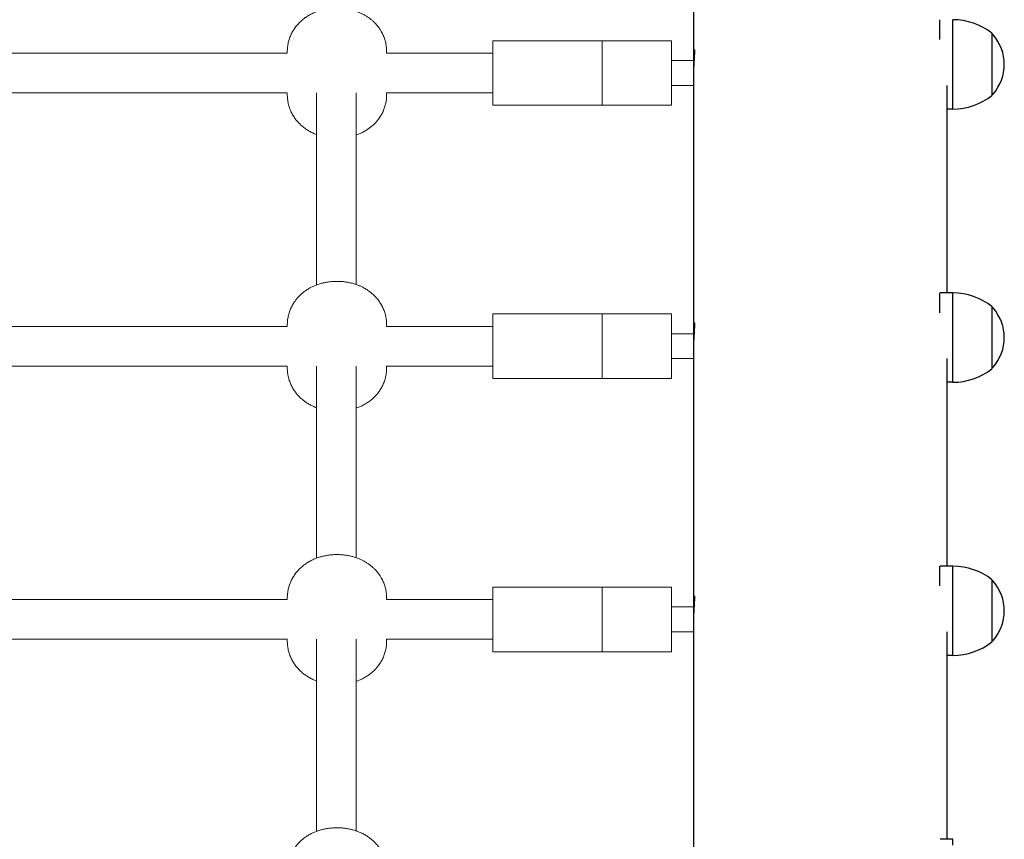
# Model space of a CAD drawing. Units: millimetres. Extents: x -20178 to -8678, y -2740 to 9820.
# Drawn here: x -11420 to -11024, y 7233 to 7563 of the extents above; entities that cross this region are included whole.
import ezdxf

# ---------------------------------------------------------------- set-up
doc = ezdxf.new("R2010")
doc.units = ezdxf.units.MM
doc.linetypes.add('K5LT_BASIC', pattern=[0])
doc.linetypes.add('K5LT_THIN', pattern=[0])

msp = doc.modelspace()

# ---------------------------------------------------------------- linework, layer by layer
at = {"color": 5, "linetype": 'K5LT_BASIC', "lineweight": 30, "true_color": 0x0000ff}
for p, q in [((-11148.88, 6771.6), (-11148.88, 7769.51)), ((-11049.88, 7560.19), (-11049.88, 7562.56)), ((-11044.58, 7560.19), (-11044.58, 7562.6)), ((-11049.88, 7554.62), (-11049.88, 7560.19)), ((-11044.58, 7526.6), (-11044.58, 7560.19)), ((-11028.76, 7555.3), (-11028.76, 7556.96)), ((-11028.55, 7556.6), (-11028.76, 7556.6)), ((-11028.76, 7532.24), (-11028.76, 7555.3)), ((-11046.88, 7452.6), (-11046.88, 7535.6)), ((-11028.55, 7532.6), (-11028.76, 7532.6)), ((-11044.58, 7526.6), (-11046.88, 7526.6)), ((-11049.88, 7450.19), (-11049.88, 7452.56)), ((-11044.58, 7452.6), (-11049.66, 7452.6)), ((-11044.58, 7450.19), (-11044.58, 7452.6)), ((-11049.88, 7444.62), (-11049.88, 7450.19)), ((-11044.58, 7416.6), (-11044.58, 7450.19)), ((-11028.76, 7445.3), (-11028.76, 7446.96)), ((-11028.55, 7446.6), (-11028.76, 7446.6)), ((-11028.76, 7422.24), (-11028.76, 7445.3)), ((-11046.88, 7342.6), (-11046.88, 7425.6)), ((-11028.55, 7422.6), (-11028.76, 7422.6)), ((-11044.58, 7416.6), (-11046.88, 7416.6)), ((-11049.88, 7340.19), (-11049.88, 7342.56)), ((-11049.88, 7334.62), (-11049.88, 7340.19)), ((-11044.58, 7342.6), (-11049.66, 7342.6)), ((-11044.58, 7340.19), (-11044.58, 7342.6)), ((-11044.58, 7306.6), (-11044.58, 7340.19)), ((-11028.76, 7335.3), (-11028.76, 7336.96)), ((-11028.55, 7336.6), (-11028.76, 7336.6)), ((-11028.76, 7312.24), (-11028.76, 7335.3)), ((-11046.88, 7232.6), (-11046.88, 7315.6)), ((-11028.55, 7312.6), (-11028.76, 7312.6)), ((-11044.58, 7306.6), (-11046.88, 7306.6)), ((-11044.58, 7232.6), (-11049.66, 7232.6)), ((-11044.58, 7230.19), (-11044.58, 7232.6))]:
    msp.add_line(p, q, dxfattribs=at)
at = {"color": 7, "linetype": 'K5LT_THIN', "lineweight": 15}
for p, q in [((-11148.88, 7547.6), (-11148.88, 7651.6)), ((-11229.88, 7554.13), (-11185.88, 7554.13)), ((-11229.88, 7528.13), (-11229.88, 7554.13)), ((-11157.88, 7554.13), (-11185.88, 7554.13)), ((-11185.88, 7528.13), (-11185.88, 7554.13)), ((-11185.88, 7528.13), (-11185.88, 7554.13)), ((-11157.88, 7528.13), (-11157.88, 7554.13)), ((-11312.61, 7549.74), (-11312.61, 7549.13)), ((-11272.61, 7549.74), (-11272.61, 7549.13)), ((-11492.61, 7549.13), (-11312.61, 7549.13)), ((-11272.61, 7549.13), (-11229.88, 7549.13)), ((-11148.7, 7546.13), (-11157.88, 7546.13)), ((-11148.88, 7437.6), (-11148.88, 7541.6)), ((-11148.88, 7536.13), (-11157.88, 7536.13)), ((-11492.61, 7533.13), (-11312.61, 7533.13)), ((-11312.61, 7533.13), (-11312.61, 7532.42)), ((-11300.88, 7533.13), (-11300.88, 7455.78)), ((-11284.88, 7533.13), (-11284.88, 7455.98)), ((-11272.61, 7533.13), (-11229.88, 7533.13)), ((-11272.61, 7533.13), (-11272.61, 7532.42)), ((-11229.88, 7528.13), (-11185.88, 7528.13)), ((-11157.88, 7528.13), (-11185.88, 7528.13)), ((-11229.88, 7418.13), (-11229.88, 7444.13)), ((-11229.88, 7444.13), (-11185.88, 7444.13)), ((-11157.88, 7444.13), (-11185.88, 7444.13)), ((-11185.88, 7418.13), (-11185.88, 7444.13)), ((-11185.88, 7418.13), (-11185.88, 7444.13)), ((-11157.88, 7418.13), (-11157.88, 7444.13)), ((-11492.61, 7439.13), (-11312.61, 7439.13)), ((-11312.61, 7439.74), (-11312.61, 7439.13)), ((-11272.61, 7439.74), (-11272.61, 7439.13)), ((-11272.61, 7439.13), (-11229.88, 7439.13)), ((-11148.7, 7436.13), (-11157.88, 7436.13)), ((-11148.88, 7327.6), (-11148.88, 7431.6)), ((-11492.61, 7423.13), (-11312.61, 7423.13)), ((-11312.61, 7423.13), (-11312.61, 7422.42)), ((-11300.88, 7423.13), (-11300.88, 7345.78)), ((-11284.88, 7423.13), (-11284.88, 7345.98)), ((-11272.61, 7423.13), (-11272.61, 7422.42)), ((-11272.61, 7423.13), (-11229.88, 7423.13)), ((-11148.88, 7426.13), (-11157.88, 7426.13)), ((-11229.88, 7418.13), (-11185.88, 7418.13)), ((-11157.88, 7418.13), (-11185.88, 7418.13)), ((-11229.88, 7334.13), (-11185.88, 7334.13)), ((-11229.88, 7308.13), (-11229.88, 7334.13)), ((-11157.88, 7334.13), (-11185.88, 7334.13)), ((-11185.88, 7308.13), (-11185.88, 7334.13)), ((-11185.88, 7308.13), (-11185.88, 7334.13)), ((-11157.88, 7308.13), (-11157.88, 7334.13)), ((-11492.61, 7329.13), (-11312.61, 7329.13)), ((-11312.61, 7329.74), (-11312.61, 7329.13)), ((-11272.61, 7329.74), (-11272.61, 7329.13)), ((-11272.61, 7329.13), (-11229.88, 7329.13)), ((-11148.7, 7326.13), (-11157.88, 7326.13)), ((-11148.88, 7217.6), (-11148.88, 7321.6)), ((-11148.88, 7316.13), (-11157.88, 7316.13)), ((-11492.61, 7313.13), (-11312.61, 7313.13)), ((-11312.61, 7313.13), (-11312.61, 7312.42)), ((-11300.88, 7313.13), (-11300.88, 7235.78)), ((-11284.88, 7313.13), (-11284.88, 7235.98)), ((-11272.61, 7313.13), (-11272.61, 7312.42)), ((-11272.61, 7313.13), (-11229.88, 7313.13)), ((-11229.88, 7308.13), (-11185.88, 7308.13)), ((-11157.88, 7308.13), (-11185.88, 7308.13))]:
    msp.add_line(p, q, dxfattribs=at)
at = {"color": 5, "linetype": 'K5LT_BASIC', "lineweight": 30, "true_color": 0x0000ff}
for centre, radius, start, end in [((-11044.88, 7536.39), 26.21, 52.263, 89.3441), ((-11028.96, 7556.96), 0.2, 0, 52.263), ((-11028.55, 7556.4), 0.2, 41.5231, 90), ((-11041.88, 7544.6), 18, 318.4769, 41.5212), ((-11044.88, 7552.8), 26.21, 270.6559, 307.737), ((-11028.96, 7532.24), 0.2, 307.737, 0), ((-11028.55, 7532.8), 0.2, 270, 318.4769), ((-11044.88, 7426.39), 26.21, 52.263, 89.3441), ((-11028.96, 7446.96), 0.2, 0, 52.263), ((-11028.55, 7446.4), 0.2, 41.5231, 90), ((-11041.88, 7434.6), 18, 318.4769, 41.5212), ((-11028.55, 7422.8), 0.2, 270, 318.4769), ((-11044.88, 7442.8), 26.21, 270.6559, 307.737), ((-11028.96, 7422.24), 0.2, 307.737, 0), ((-11044.88, 7316.39), 26.21, 52.263, 89.3441), ((-11028.96, 7336.96), 0.2, 0, 52.263), ((-11028.55, 7336.4), 0.2, 41.5231, 90), ((-11041.88, 7324.6), 18, 318.4769, 41.5231), ((-11044.88, 7332.8), 26.21, 270.6559, 307.737), ((-11028.96, 7312.24), 0.2, 307.737, 0), ((-11028.55, 7312.8), 0.2, 270, 318.4769)]:
    msp.add_arc(centre, radius, start, end, dxfattribs=at)
at = {"color": 7, "linetype": 'K5LT_THIN', "lineweight": 15}
for points, knots in [([(-11312.61, 7549.74), (-11312.61, 7550.35), (-11312.57, 7550.95), (-11312.44, 7552.16), (-11312.34, 7552.76), (-11312.07, 7553.94), (-11311.9, 7554.52), (-11311.5, 7555.66), (-11311.27, 7556.22), (-11310.76, 7557.31), (-11310.47, 7557.84), (-11309.84, 7558.86), (-11309.5, 7559.35), (-11308.82, 7560.23), (-11308.49, 7560.62), (-11307.74, 7561.42), (-11307.32, 7561.83), (-11306.45, 7562.6), (-11306, 7562.96), (-11305.42, 7563.38), (-11305.3, 7563.46), (-11304.73, 7563.86), (-11304.25, 7564.16), (-11303.29, 7564.71), (-11302.8, 7564.96), (-11301.88, 7565.38), (-11301.45, 7565.57), (-11300.7, 7565.85), (-11300.39, 7565.96), (-11299.64, 7566.21), (-11299.2, 7566.34), (-11298.26, 7566.59), (-11297.76, 7566.7), (-11296.76, 7566.89), (-11296.26, 7566.97), (-11295.25, 7567.1), (-11294.75, 7567.15), (-11293.73, 7567.22), (-11293.22, 7567.24), (-11292.18, 7567.24), (-11291.66, 7567.23), (-11290.62, 7567.17), (-11290.11, 7567.12), (-11289.1, 7567), (-11288.6, 7566.92), (-11287.61, 7566.73), (-11287.12, 7566.63), (-11286.13, 7566.38), (-11285.65, 7566.23), (-11284.68, 7565.92), (-11284.2, 7565.74), (-11283.3, 7565.37), (-11282.88, 7565.18), (-11282.14, 7564.81), (-11281.8, 7564.64), (-11281.11, 7564.25), (-11280.76, 7564.03), (-11280.08, 7563.59), (-11279.75, 7563.36), (-11279.27, 7562.99), (-11279.11, 7562.87), (-11278.79, 7562.61), (-11278.64, 7562.48), (-11278.18, 7562.09), (-11277.88, 7561.81), (-11277.18, 7561.12), (-11276.78, 7560.69), (-11276.07, 7559.82), (-11275.75, 7559.39), (-11275.21, 7558.59), (-11274.98, 7558.23), (-11274.47, 7557.34), (-11274.2, 7556.8), (-11273.72, 7555.7), (-11273.51, 7555.14), (-11273.16, 7553.98), (-11273.01, 7553.39), (-11272.78, 7552.21), (-11272.7, 7551.6), (-11272.62, 7550.58), (-11272.61, 7550.16), (-11272.61, 7549.74)], [0, 0, 0, 0, 1.255754, 1.255754, 2.510641, 2.510641, 3.764445, 3.764445, 5.016122, 5.016122, 6.264195, 6.264195, 7.506259, 7.506259, 8.570249, 8.570249, 9.791359, 9.791359, 10.994001, 10.994001, 11.290424, 11.290424, 12.462062, 12.462062, 13.604361, 13.604361, 14.586454, 14.586454, 15.268803, 15.268803, 16.229527, 16.229527, 17.287354, 17.287354, 18.334004, 18.334004, 19.378623, 19.378623, 20.431626, 20.431626, 21.505347, 21.505347, 22.559764, 22.559764, 23.604037, 23.604037, 24.648679, 24.648679, 25.702778, 25.702778, 26.77437, 26.77437, 27.726965, 27.726965, 28.518475, 28.518475, 29.379204, 29.379204, 30.21684, 30.21684, 30.644643, 30.644643, 31.066957, 31.066957, 31.911584, 31.911584, 33.125477, 33.125477, 34.246259, 34.246259, 35.128108, 35.128108, 36.372488, 36.372488, 37.621901, 37.621901, 38.874377, 38.874377, 40.12859, 40.12859, 41, 41, 41, 41]), ([(-11148.61, 7550.6), (-11148.6, 7550.6), (-11148.59, 7550.58), (-11148.57, 7550.52), (-11148.55, 7550.42), (-11148.53, 7550.27), (-11148.52, 7550.07), (-11148.52, 7549.83), (-11148.52, 7549.54), (-11148.53, 7549.21), (-11148.55, 7548.81), (-11148.57, 7548.34), (-11148.6, 7547.77), (-11148.63, 7547.21), (-11148.67, 7546.68), (-11148.7, 7546.17), (-11148.73, 7545.66), (-11148.76, 7545.13), (-11148.79, 7544.59), (-11148.82, 7544.03), (-11148.84, 7543.46), (-11148.86, 7542.87), (-11148.87, 7542.24), (-11148.88, 7541.82), (-11148.88, 7541.6)], [0, 0, 0, 0, 0.981581, 1.979783, 2.994679, 4.027213, 5.060824, 6.12627, 7.222454, 8.311484, 9.362593, 10.725454, 12.100207, 13.486858, 14.534494, 15.580713, 16.630939, 17.686715, 18.765158, 19.860711, 21.016637, 22.215839, 23.48609, 25, 25, 25, 25]), ([(-11148.88, 7547.6), (-11148.88, 7547.75), (-11148.87, 7548.08), (-11148.86, 7548.55), (-11148.85, 7549.01), (-11148.82, 7549.42), (-11148.79, 7549.77), (-11148.76, 7550.07), (-11148.72, 7550.29), (-11148.69, 7550.46), (-11148.65, 7550.57), (-11148.62, 7550.6), (-11148.61, 7550.6)], [0, 0, 0, 0, 1.119798, 2.414734, 3.704198, 5.028098, 6.379337, 7.723406, 8.995924, 10.204102, 11.517307, 13, 13, 13, 13]), ([(-11148.85, 7546.13), (-11148.86, 7546.4), (-11148.87, 7546.9), (-11148.88, 7547.38), (-11148.88, 7547.6)], [0, 0, 0, 0, 2.621252, 5, 5, 5, 5]), ([(-11312.61, 7532.42), (-11312.61, 7531.81), (-11312.57, 7531.21), (-11312.44, 7530), (-11312.34, 7529.4), (-11312.07, 7528.22), (-11311.9, 7527.64), (-11311.5, 7526.5), (-11311.27, 7525.94), (-11310.76, 7524.85), (-11310.47, 7524.32), (-11309.84, 7523.3), (-11309.5, 7522.81), (-11308.77, 7521.87), (-11308.38, 7521.42), (-11307.73, 7520.74), (-11307.49, 7520.5), (-11306.81, 7519.87), (-11306.37, 7519.49), (-11305.46, 7518.8), (-11304.99, 7518.47), (-11304.04, 7517.88), (-11303.56, 7517.6), (-11302.6, 7517.11), (-11302.12, 7516.88), (-11301.38, 7516.57), (-11301.13, 7516.47), (-11300.88, 7516.38)], [0, 0, 0, 0, 1.072145, 1.072145, 2.143294, 2.143294, 3.213647, 3.213647, 4.282186, 4.282186, 5.347636, 5.347636, 6.408055, 6.408055, 7.46055, 7.46055, 8.076915, 8.076915, 9.108407, 9.108407, 10.120487, 10.120487, 11.109026, 11.109026, 12.050768, 12.050768, 12.535116, 12.535116, 12.535116, 12.535116]), ([(-11284.88, 7516.18), (-11284.67, 7516.25), (-11284.47, 7516.32), (-11283.84, 7516.56), (-11283.42, 7516.74), (-11282.78, 7517.03), (-11282.57, 7517.13), (-11281.87, 7517.48), (-11281.4, 7517.74), (-11280.48, 7518.3), (-11280.04, 7518.6), (-11279.24, 7519.19), (-11278.88, 7519.47), (-11278.34, 7519.93), (-11278.15, 7520.1), (-11277.58, 7520.63), (-11277.22, 7521), (-11276.62, 7521.66), (-11276.38, 7521.95), (-11275.78, 7522.72), (-11275.44, 7523.2), (-11274.81, 7524.21), (-11274.52, 7524.74), (-11273.99, 7525.82), (-11273.76, 7526.37), (-11273.35, 7527.51), (-11273.18, 7528.09), (-11272.9, 7529.26), (-11272.8, 7529.86), (-11272.65, 7531.11), (-11272.61, 7531.77), (-11272.61, 7532.42)], [22.124101, 22.124101, 22.124101, 22.124101, 22.504365, 22.504365, 23.324354, 23.324354, 23.750854, 23.750854, 24.710341, 24.710341, 25.669828, 25.669828, 26.478289, 26.478289, 26.937039, 26.937039, 27.854539, 27.854539, 28.527816, 28.527816, 29.57969, 29.57969, 30.639599, 30.639599, 31.704685, 31.704685, 32.77295, 32.77295, 33.843086, 33.843086, 35, 35, 35, 35]), ([(-11272.61, 7439.74), (-11272.61, 7440.35), (-11272.64, 7440.95), (-11272.78, 7442.16), (-11272.88, 7442.76), (-11273.14, 7443.94), (-11273.31, 7444.52), (-11273.71, 7445.66), (-11273.94, 7446.22), (-11274.46, 7447.31), (-11274.74, 7447.84), (-11275.37, 7448.86), (-11275.71, 7449.35), (-11276.44, 7450.29), (-11276.83, 7450.74), (-11277.59, 7451.54), (-11277.96, 7451.9), (-11278.63, 7452.48), (-11278.92, 7452.72), (-11279.67, 7453.3), (-11280.13, 7453.63), (-11281.06, 7454.22), (-11281.52, 7454.49), (-11282.35, 7454.92), (-11282.7, 7455.09), (-11283.42, 7455.42), (-11283.79, 7455.57), (-11284.54, 7455.86), (-11284.92, 7456), (-11285.8, 7456.28), (-11286.29, 7456.42), (-11287.29, 7456.67), (-11287.78, 7456.77), (-11288.78, 7456.95), (-11289.28, 7457.02), (-11290.29, 7457.14), (-11290.8, 7457.18), (-11291.82, 7457.23), (-11292.33, 7457.24), (-11293.37, 7457.23), (-11293.89, 7457.21), (-11294.92, 7457.14), (-11295.43, 7457.08), (-11296.44, 7456.95), (-11296.93, 7456.86), (-11297.89, 7456.67), (-11298.34, 7456.57), (-11299.28, 7456.32), (-11299.77, 7456.17), (-11300.73, 7455.84), (-11301.21, 7455.66), (-11302.1, 7455.28), (-11302.53, 7455.09), (-11303.14, 7454.78), (-11303.33, 7454.68), (-11304, 7454.31), (-11304.47, 7454.03), (-11305.37, 7453.42), (-11305.81, 7453.1), (-11306.59, 7452.48), (-11306.93, 7452.18), (-11307.45, 7451.7), (-11307.63, 7451.52), (-11308.17, 7450.97), (-11308.51, 7450.59), (-11309.06, 7449.91), (-11309.29, 7449.62), (-11309.85, 7448.84), (-11310.17, 7448.34), (-11310.76, 7447.3), (-11311.03, 7446.76), (-11311.5, 7445.66), (-11311.71, 7445.09), (-11312.07, 7443.94), (-11312.21, 7443.35), (-11312.44, 7442.16), (-11312.52, 7441.56), (-11312.59, 7440.55), (-11312.61, 7440.15), (-11312.61, 7439.74)], [0, 0, 0, 0, 1.255327, 1.255327, 2.510121, 2.510121, 3.763776, 3.763776, 5.015328, 5.015328, 6.263283, 6.263283, 7.50533, 7.50533, 8.738166, 8.738166, 9.810308, 9.810308, 10.594796, 10.594796, 11.782122, 11.782122, 12.898247, 12.898247, 13.724484, 13.724484, 14.550721, 14.550721, 15.401317, 15.401317, 16.47087, 16.47087, 17.523189, 17.523189, 18.56681, 18.56681, 19.611124, 19.611124, 20.666764, 20.666764, 21.737436, 21.737436, 22.788293, 22.788293, 23.83192, 23.83192, 24.796638, 24.796638, 25.854834, 25.854834, 26.913029, 26.913029, 27.888781, 27.888781, 28.346364, 28.346364, 29.483971, 29.483971, 30.621577, 30.621577, 31.566605, 31.566605, 32.097747, 32.097747, 33.160031, 33.160031, 33.923442, 33.923442, 35.159928, 35.159928, 36.40429, 36.40429, 37.653663, 37.653663, 38.906053, 38.906053, 40.160172, 40.160172, 41, 41, 41, 41]), ([(-11148.61, 7440.6), (-11148.6, 7440.6), (-11148.59, 7440.58), (-11148.57, 7440.52), (-11148.55, 7440.42), (-11148.53, 7440.27), (-11148.52, 7440.07), (-11148.52, 7439.83), (-11148.52, 7439.54), (-11148.53, 7439.21), (-11148.55, 7438.81), (-11148.57, 7438.34), (-11148.6, 7437.77), (-11148.63, 7437.21), (-11148.67, 7436.68), (-11148.7, 7436.17), (-11148.73, 7435.66), (-11148.76, 7435.13), (-11148.79, 7434.59), (-11148.82, 7434.03), (-11148.84, 7433.46), (-11148.86, 7432.87), (-11148.87, 7432.24), (-11148.88, 7431.82), (-11148.88, 7431.6)], [0, 0, 0, 0, 0.981581, 1.979783, 2.994679, 4.027213, 5.060824, 6.12627, 7.222454, 8.311484, 9.362593, 10.725454, 12.100207, 13.486858, 14.534494, 15.580713, 16.630939, 17.686715, 18.765158, 19.860711, 21.016637, 22.215839, 23.48609, 25, 25, 25, 25]), ([(-11148.88, 7437.6), (-11148.88, 7437.75), (-11148.87, 7438.08), (-11148.86, 7438.55), (-11148.85, 7439.01), (-11148.82, 7439.42), (-11148.79, 7439.77), (-11148.76, 7440.07), (-11148.72, 7440.29), (-11148.69, 7440.46), (-11148.65, 7440.57), (-11148.62, 7440.6), (-11148.61, 7440.6)], [0, 0, 0, 0, 1.119798, 2.414734, 3.704198, 5.028098, 6.379337, 7.723406, 8.995924, 10.204102, 11.517307, 13, 13, 13, 13]), ([(-11148.85, 7436.13), (-11148.86, 7436.4), (-11148.87, 7436.9), (-11148.88, 7437.38), (-11148.88, 7437.6)], [0, 0, 0, 0, 2.621252, 5, 5, 5, 5]), ([(-11300.88, 7406.38), (-11300.9, 7406.38), (-11300.92, 7406.39), (-11301.37, 7406.56), (-11301.79, 7406.74), (-11302.43, 7407.03), (-11302.65, 7407.13), (-11303.34, 7407.48), (-11303.81, 7407.74), (-11304.73, 7408.3), (-11305.18, 7408.6), (-11305.98, 7409.19), (-11306.33, 7409.47), (-11306.87, 7409.93), (-11307.06, 7410.1), (-11307.63, 7410.63), (-11307.99, 7411), (-11308.59, 7411.66), (-11308.83, 7411.95), (-11309.43, 7412.72), (-11309.77, 7413.2), (-11310.4, 7414.21), (-11310.7, 7414.74), (-11311.22, 7415.82), (-11311.45, 7416.37), (-11311.86, 7417.51), (-11312.03, 7418.09), (-11312.31, 7419.26), (-11312.41, 7419.86), (-11312.57, 7421.11), (-11312.61, 7421.77), (-11312.61, 7422.42)], [22.465267, 22.465267, 22.465267, 22.465267, 22.504365, 22.504365, 23.324354, 23.324354, 23.750854, 23.750854, 24.710341, 24.710341, 25.669828, 25.669828, 26.478289, 26.478289, 26.937039, 26.937039, 27.854539, 27.854539, 28.527816, 28.527816, 29.57969, 29.57969, 30.639599, 30.639599, 31.704685, 31.704685, 32.77295, 32.77295, 33.843086, 33.843086, 35, 35, 35, 35]), ([(-11272.61, 7422.42), (-11272.61, 7421.81), (-11272.64, 7421.21), (-11272.78, 7420), (-11272.88, 7419.4), (-11273.14, 7418.22), (-11273.31, 7417.64), (-11273.71, 7416.5), (-11273.94, 7415.94), (-11274.46, 7414.85), (-11274.74, 7414.32), (-11275.37, 7413.3), (-11275.71, 7412.81), (-11276.44, 7411.87), (-11276.83, 7411.42), (-11277.48, 7410.74), (-11277.72, 7410.5), (-11278.4, 7409.87), (-11278.84, 7409.49), (-11279.75, 7408.8), (-11280.22, 7408.47), (-11281.17, 7407.88), (-11281.65, 7407.6), (-11282.61, 7407.11), (-11283.09, 7406.88), (-11284, 7406.5), (-11284.44, 7406.33), (-11284.88, 7406.18)], [0, 0, 0, 0, 1.072145, 1.072145, 2.143294, 2.143294, 3.213647, 3.213647, 4.282186, 4.282186, 5.347636, 5.347636, 6.408055, 6.408055, 7.46055, 7.46055, 8.076915, 8.076915, 9.108407, 9.108407, 10.120487, 10.120487, 11.109026, 11.109026, 12.050768, 12.050768, 12.876283, 12.876283, 12.876283, 12.876283]), ([(-11312.61, 7329.74), (-11312.61, 7330.35), (-11312.57, 7330.95), (-11312.44, 7332.16), (-11312.34, 7332.76), (-11312.07, 7333.94), (-11311.9, 7334.52), (-11311.5, 7335.66), (-11311.27, 7336.22), (-11310.76, 7337.31), (-11310.47, 7337.84), (-11309.84, 7338.86), (-11309.5, 7339.35), (-11308.82, 7340.23), (-11308.49, 7340.62), (-11307.74, 7341.42), (-11307.32, 7341.83), (-11306.45, 7342.6), (-11306, 7342.96), (-11305.42, 7343.38), (-11305.3, 7343.46), (-11304.73, 7343.86), (-11304.25, 7344.16), (-11303.29, 7344.71), (-11302.8, 7344.96), (-11301.88, 7345.38), (-11301.45, 7345.57), (-11300.7, 7345.85), (-11300.39, 7345.96), (-11299.64, 7346.21), (-11299.2, 7346.34), (-11298.26, 7346.59), (-11297.76, 7346.7), (-11296.76, 7346.89), (-11296.26, 7346.97), (-11295.25, 7347.1), (-11294.75, 7347.15), (-11293.73, 7347.22), (-11293.22, 7347.24), (-11292.18, 7347.24), (-11291.66, 7347.23), (-11290.62, 7347.17), (-11290.11, 7347.12), (-11289.1, 7347), (-11288.6, 7346.92), (-11287.61, 7346.73), (-11287.12, 7346.63), (-11286.13, 7346.38), (-11285.65, 7346.23), (-11284.68, 7345.92), (-11284.2, 7345.74), (-11283.3, 7345.37), (-11282.88, 7345.18), (-11282.14, 7344.81), (-11281.8, 7344.64), (-11281.11, 7344.25), (-11280.76, 7344.03), (-11280.08, 7343.59), (-11279.75, 7343.36), (-11279.27, 7342.99), (-11279.11, 7342.87), (-11278.79, 7342.61), (-11278.64, 7342.48), (-11278.18, 7342.09), (-11277.88, 7341.81), (-11277.18, 7341.12), (-11276.78, 7340.69), (-11276.07, 7339.82), (-11275.75, 7339.39), (-11275.21, 7338.59), (-11274.98, 7338.23), (-11274.47, 7337.34), (-11274.2, 7336.8), (-11273.72, 7335.7), (-11273.51, 7335.14), (-11273.16, 7333.98), (-11273.01, 7333.39), (-11272.78, 7332.21), (-11272.7, 7331.6), (-11272.62, 7330.58), (-11272.61, 7330.16), (-11272.61, 7329.74)], [0, 0, 0, 0, 1.255754, 1.255754, 2.510641, 2.510641, 3.764445, 3.764445, 5.016122, 5.016122, 6.264195, 6.264195, 7.506259, 7.506259, 8.570249, 8.570249, 9.791359, 9.791359, 10.994001, 10.994001, 11.290424, 11.290424, 12.462062, 12.462062, 13.604361, 13.604361, 14.586454, 14.586454, 15.268803, 15.268803, 16.229527, 16.229527, 17.287354, 17.287354, 18.334004, 18.334004, 19.378623, 19.378623, 20.431626, 20.431626, 21.505347, 21.505347, 22.559764, 22.559764, 23.604037, 23.604037, 24.648679, 24.648679, 25.702778, 25.702778, 26.77437, 26.77437, 27.726965, 27.726965, 28.518475, 28.518475, 29.379204, 29.379204, 30.21684, 30.21684, 30.644643, 30.644643, 31.066957, 31.066957, 31.911584, 31.911584, 33.125477, 33.125477, 34.246259, 34.246259, 35.128108, 35.128108, 36.372488, 36.372488, 37.621901, 37.621901, 38.874377, 38.874377, 40.12859, 40.12859, 41, 41, 41, 41]), ([(-11148.61, 7330.6), (-11148.6, 7330.6), (-11148.59, 7330.58), (-11148.57, 7330.52), (-11148.55, 7330.42), (-11148.53, 7330.27), (-11148.52, 7330.07), (-11148.52, 7329.83), (-11148.52, 7329.54), (-11148.53, 7329.21), (-11148.55, 7328.81), (-11148.57, 7328.34), (-11148.6, 7327.77), (-11148.63, 7327.21), (-11148.67, 7326.68), (-11148.7, 7326.17), (-11148.73, 7325.66), (-11148.76, 7325.13), (-11148.79, 7324.59), (-11148.82, 7324.03), (-11148.84, 7323.46), (-11148.86, 7322.87), (-11148.87, 7322.24), (-11148.88, 7321.82), (-11148.88, 7321.6)], [0, 0, 0, 0, 0.981581, 1.979783, 2.994679, 4.027213, 5.060824, 6.12627, 7.222454, 8.311484, 9.362593, 10.725454, 12.100207, 13.486858, 14.534494, 15.580713, 16.630939, 17.686715, 18.765158, 19.860711, 21.016637, 22.215839, 23.48609, 25, 25, 25, 25]), ([(-11148.88, 7327.6), (-11148.88, 7327.75), (-11148.87, 7328.08), (-11148.86, 7328.55), (-11148.85, 7329.01), (-11148.82, 7329.42), (-11148.79, 7329.77), (-11148.76, 7330.07), (-11148.72, 7330.29), (-11148.69, 7330.46), (-11148.65, 7330.57), (-11148.62, 7330.6), (-11148.61, 7330.6)], [0, 0, 0, 0, 1.119798, 2.414734, 3.704198, 5.028098, 6.379337, 7.723406, 8.995924, 10.204102, 11.517307, 13, 13, 13, 13]), ([(-11148.85, 7326.13), (-11148.86, 7326.4), (-11148.87, 7326.9), (-11148.88, 7327.38), (-11148.88, 7327.6)], [0, 0, 0, 0, 2.621252, 5, 5, 5, 5]), ([(-11312.61, 7312.42), (-11312.61, 7311.81), (-11312.57, 7311.21), (-11312.44, 7310), (-11312.34, 7309.4), (-11312.07, 7308.22), (-11311.9, 7307.64), (-11311.5, 7306.5), (-11311.27, 7305.94), (-11310.76, 7304.85), (-11310.47, 7304.32), (-11309.84, 7303.3), (-11309.5, 7302.81), (-11308.77, 7301.87), (-11308.38, 7301.42), (-11307.73, 7300.74), (-11307.49, 7300.5), (-11306.81, 7299.87), (-11306.37, 7299.49), (-11305.46, 7298.8), (-11304.99, 7298.47), (-11304.04, 7297.88), (-11303.56, 7297.6), (-11302.6, 7297.11), (-11302.12, 7296.88), (-11301.38, 7296.57), (-11301.13, 7296.47), (-11300.88, 7296.38)], [0, 0, 0, 0, 1.072145, 1.072145, 2.143294, 2.143294, 3.213647, 3.213647, 4.282186, 4.282186, 5.347636, 5.347636, 6.408055, 6.408055, 7.46055, 7.46055, 8.076915, 8.076915, 9.108407, 9.108407, 10.120487, 10.120487, 11.109026, 11.109026, 12.050768, 12.050768, 12.535116, 12.535116, 12.535116, 12.535116]), ([(-11284.88, 7296.18), (-11284.67, 7296.25), (-11284.47, 7296.32), (-11283.84, 7296.56), (-11283.42, 7296.74), (-11282.78, 7297.03), (-11282.57, 7297.13), (-11281.87, 7297.48), (-11281.4, 7297.74), (-11280.48, 7298.3), (-11280.04, 7298.6), (-11279.24, 7299.19), (-11278.88, 7299.47), (-11278.34, 7299.93), (-11278.15, 7300.1), (-11277.58, 7300.63), (-11277.22, 7301), (-11276.62, 7301.66), (-11276.38, 7301.95), (-11275.78, 7302.72), (-11275.44, 7303.2), (-11274.81, 7304.21), (-11274.52, 7304.74), (-11273.99, 7305.82), (-11273.76, 7306.37), (-11273.35, 7307.51), (-11273.18, 7308.09), (-11272.9, 7309.26), (-11272.8, 7309.86), (-11272.65, 7311.11), (-11272.61, 7311.77), (-11272.61, 7312.42)], [22.124101, 22.124101, 22.124101, 22.124101, 22.504365, 22.504365, 23.324354, 23.324354, 23.750854, 23.750854, 24.710341, 24.710341, 25.669828, 25.669828, 26.478289, 26.478289, 26.937039, 26.937039, 27.854539, 27.854539, 28.527816, 28.527816, 29.57969, 29.57969, 30.639599, 30.639599, 31.704685, 31.704685, 32.77295, 32.77295, 33.843086, 33.843086, 35, 35, 35, 35]), ([(-11272.61, 7219.74), (-11272.61, 7220.35), (-11272.64, 7220.95), (-11272.78, 7222.16), (-11272.88, 7222.76), (-11273.14, 7223.94), (-11273.31, 7224.52), (-11273.71, 7225.66), (-11273.94, 7226.22), (-11274.46, 7227.31), (-11274.74, 7227.84), (-11275.37, 7228.86), (-11275.71, 7229.35), (-11276.44, 7230.29), (-11276.83, 7230.74), (-11277.59, 7231.54), (-11277.96, 7231.9), (-11278.63, 7232.48), (-11278.92, 7232.72), (-11279.67, 7233.3), (-11280.13, 7233.63), (-11281.06, 7234.22), (-11281.52, 7234.49), (-11282.35, 7234.92), (-11282.7, 7235.09), (-11283.42, 7235.42), (-11283.79, 7235.57), (-11284.54, 7235.86), (-11284.92, 7236), (-11285.8, 7236.28), (-11286.29, 7236.42), (-11287.29, 7236.67), (-11287.78, 7236.77), (-11288.78, 7236.95), (-11289.28, 7237.02), (-11290.29, 7237.14), (-11290.8, 7237.18), (-11291.82, 7237.23), (-11292.33, 7237.24), (-11293.37, 7237.23), (-11293.89, 7237.21), (-11294.92, 7237.14), (-11295.43, 7237.08), (-11296.44, 7236.95), (-11296.93, 7236.86), (-11297.89, 7236.67), (-11298.34, 7236.57), (-11299.28, 7236.32), (-11299.77, 7236.17), (-11300.73, 7235.84), (-11301.21, 7235.66), (-11302.1, 7235.28), (-11302.53, 7235.09), (-11303.14, 7234.78), (-11303.33, 7234.68), (-11304, 7234.31), (-11304.47, 7234.03), (-11305.37, 7233.42), (-11305.81, 7233.1), (-11306.59, 7232.48), (-11306.93, 7232.18), (-11307.45, 7231.7), (-11307.63, 7231.52), (-11308.17, 7230.97), (-11308.51, 7230.59), (-11309.06, 7229.91), (-11309.29, 7229.62), (-11309.85, 7228.84), (-11310.17, 7228.34), (-11310.76, 7227.3), (-11311.03, 7226.76), (-11311.5, 7225.66), (-11311.71, 7225.09), (-11312.07, 7223.94), (-11312.21, 7223.35), (-11312.44, 7222.16), (-11312.52, 7221.56), (-11312.59, 7220.55), (-11312.61, 7220.15), (-11312.61, 7219.74)], [0, 0, 0, 0, 1.255327, 1.255327, 2.510121, 2.510121, 3.763776, 3.763776, 5.015328, 5.015328, 6.263283, 6.263283, 7.50533, 7.50533, 8.738166, 8.738166, 9.810308, 9.810308, 10.594796, 10.594796, 11.782122, 11.782122, 12.898247, 12.898247, 13.724484, 13.724484, 14.550721, 14.550721, 15.401317, 15.401317, 16.47087, 16.47087, 17.523189, 17.523189, 18.56681, 18.56681, 19.611124, 19.611124, 20.666764, 20.666764, 21.737436, 21.737436, 22.788293, 22.788293, 23.83192, 23.83192, 24.796638, 24.796638, 25.854834, 25.854834, 26.913029, 26.913029, 27.888781, 27.888781, 28.346364, 28.346364, 29.483971, 29.483971, 30.621577, 30.621577, 31.566605, 31.566605, 32.097747, 32.097747, 33.160031, 33.160031, 33.923442, 33.923442, 35.159928, 35.159928, 36.40429, 36.40429, 37.653663, 37.653663, 38.906053, 38.906053, 40.160172, 40.160172, 41, 41, 41, 41])]:
    msp.add_open_spline(points, degree=3, knots=knots, dxfattribs=at)
at = {"color": 5, "linetype": 'K5LT_BASIC', "lineweight": 30, "true_color": 0x0000ff}
for points in [[(-11046.88, 7535.59), (-11046.88, 7535.77), (-11046.88, 7535.95), (-11046.88, 7536.13)], [(-11046.88, 7425.59), (-11046.88, 7425.77), (-11046.88, 7425.95), (-11046.88, 7426.13)], [(-11046.88, 7315.59), (-11046.88, 7315.77), (-11046.88, 7315.95), (-11046.88, 7316.13)]]:
    msp.add_open_spline(points, degree=3, dxfattribs=at)

doc.saveas('drawing.dxf')
